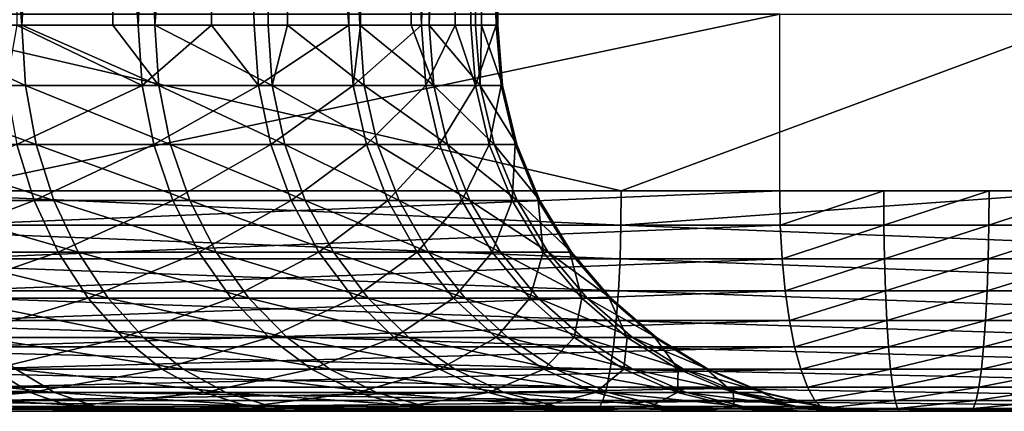
# Model space of a CAD drawing. Extents: x 0 to 550, y 0 to 1251.
# Drawn here: x 45 to 49, y 0 to 2 of the extents above; entities that cross this region are included whole.
import ezdxf

# ---------------------------------------------------------------- set-up
doc = ezdxf.new("R2010")
doc.units = 0
doc.header["$MEASUREMENT"] = 0

msp = doc.modelspace()

# ---------------------------------------------------------------- linework, layer by layer
for points in [[(44.353188, 1.749992, 62.384361), (44.358551, 9.000004, 62.389317), (44.932961, 1.749992, 61.763432)], [(44.932961, 1.749992, 61.763432), (44.358551, 9.000004, 62.389317), (45.356094, 9.000004, 61.218029)], [(45.462013, 1.749992, 50.500851), (44.914722, 9.000004, 49.78315), (44.910667, 1.749992, 49.786297)], [(45.462013, 1.749992, 50.500851), (45.805275, 9.000004, 51.037743), (44.914722, 9.000004, 49.78315)], [(44.932961, 1.749992, 61.763432), (45.356094, 9.000004, 61.218029), (45.346676, 1.749992, 61.210953)], [(45.346676, 1.749992, 61.210953), (45.356094, 9.000004, 61.218029), (45.537533, 1.749992, 60.956059)], [(46.147285, 9.000004, 59.898521), (45.537533, 1.749992, 60.956059), (45.356094, 9.000004, 61.218029)], [(45.794426, 1.749992, 51.04438), (45.805275, 9.000004, 51.037743), (45.462013, 1.749992, 50.500851)], [(46.147285, 9.000004, 59.898521), (46.051323, 1.749992, 60.088047), (45.537533, 1.749992, 60.956059)], [(45.794426, 1.749992, 51.04438), (45.988262, 1.749992, 51.361351), (45.805275, 9.000004, 51.037743)], [(45.805275, 9.000004, 51.037743), (45.988262, 1.749992, 51.361351), (46.418427, 1.749992, 52.273708)], [(45.805275, 9.000004, 51.037743), (46.418427, 1.749992, 52.273708), (46.4772, 9.000004, 52.421806)], [(46.139061, 1.749992, 59.894768), (46.051323, 1.749992, 60.088047), (46.147285, 9.000004, 59.898521)], [(46.139061, 1.749992, 59.894768), (46.147285, 9.000004, 59.898521), (46.468197, 1.749992, 59.169571)], [(46.468197, 1.749992, 59.169571), (46.147285, 9.000004, 59.898521), (46.710491, 9.000004, 58.466782)], [(46.470345, 1.749992, 52.424179), (46.4772, 9.000004, 52.421806), (46.418427, 1.749992, 52.273708)], [(46.468197, 1.749992, 59.169571), (46.710491, 9.000004, 58.466782), (46.700478, 1.749992, 58.46347)], [(46.747387, 1.749992, 53.227219), (46.4772, 9.000004, 52.421806), (46.470345, 1.749992, 52.424179)], [(46.747387, 1.749992, 53.227219), (46.912132, 9.000004, 53.897587), (46.4772, 9.000004, 52.421806)], [(46.700478, 1.749992, 58.46347), (46.710491, 9.000004, 58.466782), (46.783386, 1.749992, 58.211407)], [(47.030388, 9.000004, 56.961868), (46.783386, 1.749992, 58.211407), (46.710491, 9.000004, 58.466782)], [(46.900631, 1.749992, 53.900208), (46.912132, 9.000004, 53.897587), (46.747387, 1.749992, 53.227219)], [(47.030388, 9.000004, 56.961868), (46.993076, 1.749992, 57.224789), (46.783386, 1.749992, 58.211407)], [(46.900631, 1.749992, 53.900208), (46.971321, 1.749992, 54.210709), (46.912132, 9.000004, 53.897587)], [(46.912132, 9.000004, 53.897587), (46.971321, 1.749992, 54.210709), (47.087608, 1.749992, 55.212643)], [(46.912132, 9.000004, 53.897587), (47.087608, 1.749992, 55.212643), (47.098221, 9.000004, 55.424824)], [(47.01984, 1.749992, 56.9608), (46.993076, 1.749992, 57.224789), (47.030388, 9.000004, 56.961868)], [(47.01984, 1.749992, 56.9608), (47.030388, 9.000004, 56.961868), (47.094883, 1.749992, 56.221275)], [(47.094883, 1.749992, 56.221275), (47.030388, 9.000004, 56.961868), (47.098221, 9.000004, 55.424824)], [(47.089161, 1.749992, 55.424892), (47.098221, 9.000004, 55.424824), (47.087608, 1.749992, 55.212643)], [(47.094883, 1.749992, 56.221275), (47.098221, 9.000004, 55.424824), (47.089161, 1.749992, 55.424892)], [(44.563232, 0.999987, 74.403137), (48.374058, 1.800001, 75.375099), (42.879761, 1.800001, 73.9328)], [(47.655106, 0.999987, 40.990036), (44.178963, 0.999987, 40.619232), (44.179619, 1.800001, 40.613159)], [(49.821438, 1.800001, 41.274845), (47.655106, 0.999987, 40.990036), (44.179619, 1.800001, 40.613159)], [(48.374058, 0.999987, 75.375099), (48.374058, 1.800001, 75.375099), (44.563232, 0.999987, 74.403137)], [(49.821438, 1.800001, 41.274845), (49.81929, 0.999987, 41.289967), (47.655106, 0.999987, 40.990036)], [(44.949471, 1.476228, 61.777264), (44.259487, 1.476228, 62.516243), (44.353188, 1.749992, 62.384361)], [(44.353188, 1.749992, 62.384361), (44.932961, 1.749992, 61.763432), (44.949471, 1.476228, 61.777264)], [(45.479774, 1.476228, 50.488632), (44.910667, 1.749992, 49.786297), (44.862152, 1.476228, 49.688229)], [(45.462013, 1.749992, 50.500851), (44.910667, 1.749992, 49.786297), (45.479774, 1.476228, 50.488632)], [(44.949471, 1.476228, 61.777264), (44.932961, 1.749992, 61.763432), (45.555473, 1.476228, 60.968018)], [(44.932961, 1.749992, 61.763432), (45.346676, 1.749992, 61.210953), (45.555473, 1.476228, 60.968018)], [(45.555473, 1.476228, 60.968018), (45.346676, 1.749992, 61.210953), (45.537533, 1.749992, 60.956059)], [(45.794426, 1.749992, 51.04438), (45.462013, 1.749992, 50.500851), (45.479774, 1.476228, 50.488632)], [(45.479774, 1.476228, 50.488632), (46.007217, 1.476228, 51.351128), (45.794426, 1.749992, 51.04438)], [(45.555473, 1.476228, 60.968018), (45.537533, 1.749992, 60.956059), (46.070396, 1.476228, 60.098)], [(46.070396, 1.476228, 60.098), (45.537533, 1.749992, 60.956059), (46.051323, 1.749992, 60.088047)], [(46.007217, 1.476228, 51.351128), (45.988262, 1.749992, 51.361351), (45.794426, 1.749992, 51.04438)], [(46.007217, 1.476228, 51.351128), (46.418427, 1.749992, 52.273708), (45.988262, 1.749992, 51.361351)], [(46.438335, 1.476228, 52.265587), (46.418427, 1.749992, 52.273708), (46.007217, 1.476228, 51.351128)], [(46.070396, 1.476228, 60.098), (46.051323, 1.749992, 60.088047), (46.139061, 1.749992, 59.894768)], [(46.488285, 1.476228, 59.177402), (46.070396, 1.476228, 60.098), (46.139061, 1.749992, 59.894768)], [(46.139061, 1.749992, 59.894768), (46.468197, 1.749992, 59.169571), (46.488285, 1.476228, 59.177402)], [(46.438335, 1.476228, 52.265587), (46.470345, 1.749992, 52.424179), (46.418427, 1.749992, 52.273708)], [(46.76807, 1.476228, 53.221306), (46.747387, 1.749992, 53.227219), (46.438335, 1.476228, 52.265587)], [(46.747387, 1.749992, 53.227219), (46.470345, 1.749992, 52.424179), (46.438335, 1.476228, 52.265587)], [(46.488285, 1.476228, 59.177402), (46.468197, 1.749992, 59.169571), (46.804192, 1.476228, 58.217022)], [(46.468197, 1.749992, 59.169571), (46.700478, 1.749992, 58.46347), (46.804192, 1.476228, 58.217022)], [(46.804192, 1.476228, 58.217022), (46.700478, 1.749992, 58.46347), (46.783386, 1.749992, 58.211407)], [(46.900631, 1.749992, 53.900208), (46.747387, 1.749992, 53.227219), (46.76807, 1.476228, 53.221306)], [(46.76807, 1.476228, 53.221306), (46.992538, 1.476228, 54.207069), (46.900631, 1.749992, 53.900208)], [(46.804192, 1.476228, 58.217022), (46.783386, 1.749992, 58.211407), (47.014355, 1.476228, 57.228123)], [(47.014355, 1.476228, 57.228123), (46.783386, 1.749992, 58.211407), (46.993076, 1.749992, 57.224789)], [(46.992538, 1.476228, 54.207069), (46.971321, 1.749992, 54.210709), (46.900631, 1.749992, 53.900208)], [(46.992538, 1.476228, 54.207069), (47.087608, 1.749992, 55.212643), (46.971321, 1.749992, 54.210709)], [(47.109127, 1.476228, 55.211319), (47.087608, 1.749992, 55.212643), (46.992538, 1.476228, 54.207069)], [(47.014355, 1.476228, 57.228123), (46.993076, 1.749992, 57.224789), (47.01984, 1.749992, 56.9608)], [(47.116398, 1.476228, 56.22229), (47.014355, 1.476228, 57.228123), (47.01984, 1.749992, 56.9608)], [(47.01984, 1.749992, 56.9608), (47.094883, 1.749992, 56.221275), (47.116398, 1.476228, 56.22229)], [(47.109127, 1.476228, 55.211319), (47.089161, 1.749992, 55.424892), (47.087608, 1.749992, 55.212643)], [(47.094883, 1.749992, 56.221275), (47.089161, 1.749992, 55.424892), (47.109127, 1.476228, 55.211319)], [(47.116398, 1.476228, 56.22229), (47.094883, 1.749992, 56.221275), (47.109127, 1.476228, 55.211319)], [(44.998585, 1.209199, 61.818409), (44.303955, 1.209199, 62.562466), (44.259487, 1.476228, 62.516243)], [(44.949471, 1.476228, 61.777264), (44.998585, 1.209199, 61.818409), (44.259487, 1.476228, 62.516243)], [(45.479774, 1.476228, 50.488632), (44.862152, 1.476228, 49.688229), (44.910728, 1.209199, 49.646374)], [(44.910728, 1.209199, 49.646374), (45.532585, 1.209199, 50.452278), (45.479774, 1.476228, 50.488632)], [(44.949471, 1.476228, 61.777264), (45.555473, 1.476228, 60.968018), (45.608757, 1.209199, 61.003609)], [(45.608757, 1.209199, 61.003609), (44.998585, 1.209199, 61.818409), (44.949471, 1.476228, 61.777264)], [(45.479774, 1.476228, 50.488632), (45.532585, 1.209199, 50.452278), (46.007217, 1.476228, 51.351128)], [(45.532585, 1.209199, 50.452278), (46.06366, 1.209199, 51.320686), (46.007217, 1.476228, 51.351128)], [(46.070396, 1.476228, 60.098), (46.127258, 1.209199, 60.127617), (45.555473, 1.476228, 60.968018)], [(45.608757, 1.209199, 61.003609), (45.555473, 1.476228, 60.968018), (46.127258, 1.209199, 60.127617)], [(46.007217, 1.476228, 51.351128), (46.06366, 1.209199, 51.320686), (46.438335, 1.476228, 52.265587)], [(46.497761, 1.209199, 52.241428), (46.438335, 1.476228, 52.265587), (46.06366, 1.209199, 51.320686)], [(46.548008, 1.209199, 59.200699), (46.127258, 1.209199, 60.127617), (46.070396, 1.476228, 60.098)], [(46.488285, 1.476228, 59.177402), (46.548008, 1.209199, 59.200699), (46.070396, 1.476228, 60.098)], [(46.76807, 1.476228, 53.221306), (46.438335, 1.476228, 52.265587), (46.497761, 1.209199, 52.241428)], [(46.488285, 1.476228, 59.177402), (46.804192, 1.476228, 58.217022), (46.866058, 1.209199, 58.233727)], [(46.866058, 1.209199, 58.233727), (46.548008, 1.209199, 59.200699), (46.488285, 1.476228, 59.177402)], [(46.497761, 1.209199, 52.241428), (46.8297, 1.209199, 53.203709), (46.76807, 1.476228, 53.221306)], [(46.76807, 1.476228, 53.221306), (46.8297, 1.209199, 53.203709), (46.992538, 1.476228, 54.207069)], [(47.014355, 1.476228, 57.228123), (47.077717, 1.209199, 57.238033), (46.804192, 1.476228, 58.217022)], [(46.866058, 1.209199, 58.233727), (46.804192, 1.476228, 58.217022), (47.077717, 1.209199, 57.238033)], [(46.8297, 1.209199, 53.203709), (47.055721, 1.209199, 54.196239), (46.992538, 1.476228, 54.207069)], [(46.992538, 1.476228, 54.207069), (47.055721, 1.209199, 54.196239), (47.109127, 1.476228, 55.211319)], [(47.180412, 1.209199, 56.2253), (47.077717, 1.209199, 57.238033), (47.014355, 1.476228, 57.228123)], [(47.116398, 1.476228, 56.22229), (47.180412, 1.209199, 56.2253), (47.014355, 1.476228, 57.228123)], [(47.173084, 1.209199, 55.207386), (47.109127, 1.476228, 55.211319), (47.055721, 1.209199, 54.196239)], [(47.116398, 1.476228, 56.22229), (47.109127, 1.476228, 55.211319), (47.173084, 1.209199, 55.207386)], [(47.173084, 1.209199, 55.207386), (47.180412, 1.209199, 56.2253), (47.116398, 1.476228, 56.22229)], [(44.277073, 0.955522, 48.835621), (44.990303, 0.955522, 49.577766), (44.910728, 1.209199, 49.646374)], [(44.998585, 1.209199, 61.818409), (45.07917, 0.955522, 61.88586), (44.303955, 1.209199, 62.562466)], [(44.376732, 0.955522, 62.638229), (44.303955, 1.209199, 62.562466), (45.07917, 0.955522, 61.88586)], [(44.910728, 1.209199, 49.646374), (44.990303, 0.955522, 49.577766), (45.532585, 1.209199, 50.452278)], [(44.990303, 0.955522, 49.577766), (45.619129, 0.955522, 50.392677), (45.532585, 1.209199, 50.452278)], [(45.696198, 0.955522, 61.061951), (45.07917, 0.955522, 61.88586), (44.998585, 1.209199, 61.818409)], [(45.608757, 1.209199, 61.003609), (45.696198, 0.955522, 61.061951), (44.998585, 1.209199, 61.818409)], [(45.532585, 1.209199, 50.452278), (45.619129, 0.955522, 50.392677), (46.06366, 1.209199, 51.320686)], [(45.608757, 1.209199, 61.003609), (46.127258, 1.209199, 60.127617), (46.220482, 0.955522, 60.176167)], [(46.220482, 0.955522, 60.176167), (45.696198, 0.955522, 61.061951), (45.608757, 1.209199, 61.003609)], [(46.156166, 0.955522, 51.270794), (46.06366, 1.209199, 51.320686), (45.619129, 0.955522, 50.392677)], [(46.497761, 1.209199, 52.241428), (46.06366, 1.209199, 51.320686), (46.156166, 0.955522, 51.270794)], [(46.548008, 1.209199, 59.200699), (46.645882, 0.955522, 59.238888), (46.127258, 1.209199, 60.127617)], [(46.220482, 0.955522, 60.176167), (46.127258, 1.209199, 60.127617), (46.645882, 0.955522, 59.238888)], [(46.156166, 0.955522, 51.270794), (46.595097, 0.955522, 52.201828), (46.497761, 1.209199, 52.241428)], [(46.497761, 1.209199, 52.241428), (46.595097, 0.955522, 52.201828), (46.8297, 1.209199, 53.203709)], [(46.967506, 0.955522, 58.261108), (46.645882, 0.955522, 59.238888), (46.548008, 1.209199, 59.200699)], [(46.866058, 1.209199, 58.233727), (46.967506, 0.955522, 58.261108), (46.548008, 1.209199, 59.200699)], [(46.595097, 0.955522, 52.201828), (46.93079, 0.955522, 53.174866), (46.8297, 1.209199, 53.203709)], [(46.8297, 1.209199, 53.203709), (46.93079, 0.955522, 53.174866), (47.055721, 1.209199, 54.196239)], [(46.866058, 1.209199, 58.233727), (47.077717, 1.209199, 57.238033), (47.181545, 0.955522, 57.254288)], [(47.181545, 0.955522, 57.254288), (46.967506, 0.955522, 58.261108), (46.866058, 1.209199, 58.233727)], [(47.159313, 0.955522, 54.17849), (47.055721, 1.209199, 54.196239), (46.93079, 0.955522, 53.174866)], [(47.173084, 1.209199, 55.207386), (47.055721, 1.209199, 54.196239), (47.159313, 0.955522, 54.17849)], [(47.180412, 1.209199, 56.2253), (47.285439, 0.955522, 56.230228), (47.077717, 1.209199, 57.238033)], [(47.181545, 0.955522, 57.254288), (47.077717, 1.209199, 57.238033), (47.285439, 0.955522, 56.230228)], [(47.159313, 0.955522, 54.17849), (47.277988, 0.955522, 55.200943), (47.173084, 1.209199, 55.207386)], [(47.173084, 1.209199, 55.207386), (47.277988, 0.955522, 55.200943), (47.180412, 1.209199, 56.2253)], [(47.277988, 0.955522, 55.200943), (47.285439, 0.955522, 56.230228), (47.180412, 1.209199, 56.2253)], [(43.74337, 0.843585, 40.585144), (44.178963, 0.999987, 40.619232), (47.653614, 0.843585, 41.002258)], [(47.655106, 0.999987, 40.990036), (47.653614, 0.843585, 41.002258), (44.178963, 0.999987, 40.619232)], [(48.374058, 0.999987, 75.375099), (44.563232, 0.999987, 74.403137), (44.566452, 0.843585, 74.391251)], [(44.566452, 0.843585, 74.391251), (48.376919, 0.843585, 75.363129), (48.374058, 0.999987, 75.375099)], [(49.81929, 0.999987, 41.289967), (51.548779, 0.843585, 41.542076), (47.653614, 0.843585, 41.002258)], [(49.81929, 0.999987, 41.289967), (47.653614, 0.843585, 41.002258), (47.655106, 0.999987, 40.990036)], [(48.374058, 0.999987, 75.375099), (48.376919, 0.843585, 75.363129), (48.846481, 0.999987, 75.448555)], [(48.846481, 0.999987, 75.448555), (48.376919, 0.843585, 75.363129), (48.847378, 0.843585, 75.436279)], [(48.846481, 0.999987, 75.448555), (48.847378, 0.843585, 75.436279), (49.324574, 0.999987, 75.446022)], [(49.324574, 0.999987, 75.446022), (48.847378, 0.843585, 75.436279), (49.323498, 0.843585, 75.433754)], [(49.324574, 0.999987, 75.446022), (49.323498, 0.843585, 75.433754), (49.796165, 0.999987, 75.367569)], [(49.796165, 0.999987, 75.367569), (49.323498, 0.843585, 75.433754), (49.793182, 0.843585, 75.355629)], [(44.277073, 0.955522, 48.835621), (44.375004, 0.721395, 48.730743), (44.990303, 0.955522, 49.577766)], [(44.375004, 0.721395, 48.730743), (45.098961, 0.721395, 49.484089), (44.990303, 0.955522, 49.577766)], [(44.376732, 0.955522, 62.638229), (45.07917, 0.955522, 61.88586), (45.189201, 0.721395, 61.977955)], [(45.189201, 0.721395, 61.977955), (44.476151, 0.721395, 62.74168), (44.376732, 0.955522, 62.638229)], [(44.990303, 0.955522, 49.577766), (45.098961, 0.721395, 49.484089), (45.619129, 0.955522, 50.392677)], [(45.696198, 0.955522, 61.061951), (45.815529, 0.721395, 61.141613), (45.07917, 0.955522, 61.88586)], [(45.189201, 0.721395, 61.977955), (45.07917, 0.955522, 61.88586), (45.815529, 0.721395, 61.141613)], [(45.737328, 0.721395, 50.311302), (45.619129, 0.955522, 50.392677), (45.098961, 0.721395, 49.484089)], [(46.156166, 0.955522, 51.270794), (45.619129, 0.955522, 50.392677), (45.737328, 0.721395, 50.311302)], [(46.347736, 0.721395, 60.242458), (45.815529, 0.721395, 61.141613), (45.696198, 0.955522, 61.061951)], [(46.220482, 0.955522, 60.176167), (46.347736, 0.721395, 60.242458), (45.696198, 0.955522, 61.061951)], [(45.737328, 0.721395, 50.311302), (46.28241, 0.721395, 51.202675), (46.156166, 0.955522, 51.270794)], [(46.156166, 0.955522, 51.270794), (46.28241, 0.721395, 51.202675), (46.595097, 0.955522, 52.201828)], [(46.220482, 0.955522, 60.176167), (46.645882, 0.955522, 59.238888), (46.779572, 0.721395, 59.291035)], [(46.779572, 0.721395, 59.291035), (46.347736, 0.721395, 60.242458), (46.220482, 0.955522, 60.176167)], [(46.28241, 0.721395, 51.202675), (46.727955, 0.721395, 52.147762), (46.595097, 0.955522, 52.201828)], [(46.595097, 0.955522, 52.201828), (46.727955, 0.721395, 52.147762), (46.93079, 0.955522, 53.174866)], [(46.967506, 0.955522, 58.261108), (47.106026, 0.721395, 58.298496), (46.645882, 0.955522, 59.238888)], [(46.779572, 0.721395, 59.291035), (46.645882, 0.955522, 59.238888), (47.106026, 0.721395, 58.298496)], [(47.068775, 0.721395, 53.135479), (46.93079, 0.955522, 53.174866), (46.727955, 0.721395, 52.147762)], [(47.159313, 0.955522, 54.17849), (46.93079, 0.955522, 53.174866), (47.068775, 0.721395, 53.135479)], [(47.323288, 0.721395, 57.276478), (47.106026, 0.721395, 58.298496), (46.967506, 0.955522, 58.261108)], [(47.181545, 0.955522, 57.254288), (47.323288, 0.721395, 57.276478), (46.967506, 0.955522, 58.261108)], [(47.068775, 0.721395, 53.135479), (47.300697, 0.721395, 54.154255), (47.159313, 0.955522, 54.17849)], [(47.159313, 0.955522, 54.17849), (47.300697, 0.721395, 54.154255), (47.277988, 0.955522, 55.200943)], [(47.181545, 0.955522, 57.254288), (47.285439, 0.955522, 56.230228), (47.428726, 0.721395, 56.236961)], [(47.428726, 0.721395, 56.236961), (47.323288, 0.721395, 57.276478), (47.181545, 0.955522, 57.254288)], [(47.300697, 0.721395, 54.154255), (47.421219, 0.721395, 55.192139), (47.277988, 0.955522, 55.200943)], [(47.277988, 0.955522, 55.200943), (47.421219, 0.721395, 55.192139), (47.285439, 0.955522, 56.230228)], [(47.428726, 0.721395, 56.236961), (47.285439, 0.955522, 56.230228), (47.421219, 0.721395, 55.192139)], [(43.74337, 0.843585, 40.585144), (47.649147, 0.690997, 41.038616), (43.740093, 0.690997, 40.621624)], [(47.653614, 0.843585, 41.002258), (47.649147, 0.690997, 41.038616), (43.74337, 0.843585, 40.585144)], [(44.566452, 0.843585, 74.391251), (44.576107, 0.690997, 74.355911), (48.376919, 0.843585, 75.363129)], [(48.376919, 0.843585, 75.363129), (44.576107, 0.690997, 74.355911), (48.385384, 0.690997, 75.327492)], [(47.653614, 0.843585, 41.002258), (51.543175, 0.690997, 41.578278), (47.649147, 0.690997, 41.038616)], [(51.548779, 0.843585, 41.542076), (51.543175, 0.690997, 41.578278), (47.653614, 0.843585, 41.002258)], [(48.376919, 0.843585, 75.363129), (48.385384, 0.690997, 75.327492), (48.847378, 0.843585, 75.436279)], [(48.847378, 0.843585, 75.436279), (48.385384, 0.690997, 75.327492), (48.850121, 0.690997, 75.399742)], [(48.847378, 0.843585, 75.436279), (48.850121, 0.690997, 75.399742), (49.323498, 0.843585, 75.433754)], [(49.323498, 0.843585, 75.433754), (48.850121, 0.690997, 75.399742), (49.3204, 0.690997, 75.397255)], [(49.323498, 0.843585, 75.433754), (49.3204, 0.690997, 75.397255), (49.793182, 0.843585, 75.355629)], [(49.793182, 0.843585, 75.355629), (49.3204, 0.690997, 75.397255), (49.784363, 0.690997, 75.320084)], [(44.375004, 0.721395, 48.730743), (44.496716, 0.51254, 48.600384), (45.098961, 0.721395, 49.484089)], [(45.325996, 0.51254, 62.09243), (44.59977, 0.51254, 62.87027), (44.476151, 0.721395, 62.74168)], [(45.189201, 0.721395, 61.977955), (45.325996, 0.51254, 62.09243), (44.476151, 0.721395, 62.74168)], [(45.234085, 0.51254, 49.367657), (45.098961, 0.721395, 49.484089), (44.496716, 0.51254, 48.600384)], [(45.737328, 0.721395, 50.311302), (45.098961, 0.721395, 49.484089), (45.234085, 0.51254, 49.367657)], [(45.189201, 0.721395, 61.977955), (45.815529, 0.721395, 61.141613), (45.963825, 0.51254, 61.240627)], [(45.963825, 0.51254, 61.240627), (45.325996, 0.51254, 62.09243), (45.189201, 0.721395, 61.977955)], [(45.234085, 0.51254, 49.367657), (45.884193, 0.51254, 50.210152), (45.737328, 0.721395, 50.311302)], [(45.737328, 0.721395, 50.311302), (45.884193, 0.51254, 50.210152), (46.28241, 0.721395, 51.202675)], [(46.347736, 0.721395, 60.242458), (46.505867, 0.51254, 60.324856), (45.815529, 0.721395, 61.141613)], [(45.963825, 0.51254, 61.240627), (45.815529, 0.721395, 61.141613), (46.505867, 0.51254, 60.324856)], [(45.884193, 0.51254, 50.210152), (46.439407, 0.51254, 51.118), (46.28241, 0.721395, 51.202675)], [(46.28241, 0.721395, 51.202675), (46.439407, 0.51254, 51.118), (46.727955, 0.721395, 52.147762)], [(46.945751, 0.51254, 59.355846), (46.505867, 0.51254, 60.324856), (46.347736, 0.721395, 60.242458)], [(46.779572, 0.721395, 59.291035), (46.945751, 0.51254, 59.355846), (46.347736, 0.721395, 60.242458)], [(46.893181, 0.51254, 52.080555), (46.727955, 0.721395, 52.147762), (46.439407, 0.51254, 51.118)], [(47.068775, 0.721395, 53.135479), (46.727955, 0.721395, 52.147762), (46.893181, 0.51254, 52.080555)], [(46.779572, 0.721395, 59.291035), (47.106026, 0.721395, 58.298496), (47.278225, 0.51254, 58.344963)], [(47.278225, 0.51254, 58.344963), (46.945751, 0.51254, 59.355846), (46.779572, 0.721395, 59.291035)], [(46.893181, 0.51254, 52.080555), (47.240257, 0.51254, 53.086529), (47.068775, 0.721395, 53.135479)], [(47.068775, 0.721395, 53.135479), (47.240257, 0.51254, 53.086529), (47.300697, 0.721395, 54.154255)], [(47.323288, 0.721395, 57.276478), (47.499477, 0.51254, 57.304058), (47.106026, 0.721395, 58.298496)], [(47.278225, 0.51254, 58.344963), (47.106026, 0.721395, 58.298496), (47.499477, 0.51254, 57.304058)], [(47.240257, 0.51254, 53.086529), (47.476532, 0.51254, 54.12413), (47.300697, 0.721395, 54.154255)], [(47.300697, 0.721395, 54.154255), (47.476532, 0.51254, 54.12413), (47.421219, 0.721395, 55.192139)], [(47.606884, 0.51254, 56.245331), (47.499477, 0.51254, 57.304058), (47.323288, 0.721395, 57.276478)], [(47.428726, 0.721395, 56.236961), (47.606884, 0.51254, 56.245331), (47.323288, 0.721395, 57.276478)], [(47.428726, 0.721395, 56.236961), (47.421219, 0.721395, 55.192139), (47.599197, 0.51254, 55.181198)], [(47.599197, 0.51254, 55.181198), (47.421219, 0.721395, 55.192139), (47.476532, 0.51254, 54.12413)], [(47.599197, 0.51254, 55.181198), (47.606884, 0.51254, 56.245331), (47.428726, 0.721395, 56.236961)], [(43.740093, 0.690997, 40.621624), (47.641872, 0.546038, 41.098221), (43.734669, 0.546038, 40.681431)], [(47.649147, 0.690997, 41.038616), (47.641872, 0.546038, 41.098221), (43.740093, 0.690997, 40.621624)], [(44.576107, 0.690997, 74.355911), (44.591843, 0.546038, 74.297966), (48.385384, 0.690997, 75.327492)], [(48.385384, 0.690997, 75.327492), (44.591843, 0.546038, 74.297966), (48.39933, 0.546038, 75.269081)], [(47.649147, 0.690997, 41.038616), (51.533997, 0.546038, 41.637623), (47.641872, 0.546038, 41.098221)], [(51.543175, 0.690997, 41.578278), (51.533997, 0.546038, 41.637623), (47.649147, 0.690997, 41.038616)], [(48.385384, 0.690997, 75.327492), (48.39933, 0.546038, 75.269081), (48.850121, 0.690997, 75.399742)], [(48.850121, 0.690997, 75.399742), (48.39933, 0.546038, 75.269081), (48.854591, 0.546038, 75.339859)], [(48.850121, 0.690997, 75.399742), (48.854591, 0.546038, 75.339859), (49.3204, 0.690997, 75.397255)], [(49.3204, 0.690997, 75.397255), (48.854591, 0.546038, 75.339859), (49.315334, 0.546038, 75.337425)], [(49.3204, 0.690997, 75.397255), (49.315334, 0.546038, 75.337425), (49.784363, 0.690997, 75.320084)], [(49.784363, 0.690997, 75.320084), (49.315334, 0.546038, 75.337425), (49.769817, 0.546038, 75.261826)], [(43.734669, 0.546038, 40.681431), (47.631859, 0.412226, 41.1796), (43.727219, 0.412226, 40.763084)], [(47.641872, 0.546038, 41.098221), (47.631859, 0.412226, 41.1796), (43.734669, 0.546038, 40.681431)], [(44.591843, 0.546038, 74.297966), (44.613361, 0.412226, 74.218842), (48.39933, 0.546038, 75.269081)], [(48.39933, 0.546038, 75.269081), (44.613361, 0.412226, 74.218842), (48.418343, 0.412226, 75.189323)], [(47.641872, 0.546038, 41.098221), (51.521481, 0.412226, 41.718647), (47.631859, 0.412226, 41.1796)], [(51.533997, 0.546038, 41.637623), (51.521481, 0.412226, 41.718647), (47.641872, 0.546038, 41.098221)], [(48.39933, 0.546038, 75.269081), (48.418343, 0.412226, 75.189323), (48.854591, 0.546038, 75.339859)], [(48.854591, 0.546038, 75.339859), (48.418343, 0.412226, 75.189323), (48.860668, 0.412226, 75.258095)], [(48.854591, 0.546038, 75.339859), (48.860668, 0.412226, 75.258095), (49.315334, 0.546038, 75.337425)], [(49.315334, 0.546038, 75.337425), (48.860668, 0.412226, 75.258095), (49.308361, 0.412226, 75.25573)], [(49.315334, 0.546038, 75.337425), (49.308361, 0.412226, 75.25573), (49.769817, 0.546038, 75.261826)], [(49.769817, 0.546038, 75.261826), (49.308361, 0.412226, 75.25573), (49.749912, 0.412226, 75.182274)], [(45.234085, 0.51254, 49.367657), (44.496716, 0.51254, 48.600384), (44.639172, 0.334203, 48.447754)], [(45.325996, 0.51254, 62.09243), (45.486092, 0.334203, 62.22646), (44.59977, 0.51254, 62.87027)], [(44.744431, 0.334203, 63.020824), (44.59977, 0.51254, 62.87027), (45.486092, 0.334203, 62.22646)], [(44.639172, 0.334203, 48.447754), (45.392273, 0.334203, 49.231323), (45.234085, 0.51254, 49.367657)], [(45.234085, 0.51254, 49.367657), (45.392273, 0.334203, 49.231323), (45.884193, 0.51254, 50.210152)], [(46.137512, 0.334203, 61.35656), (45.486092, 0.334203, 62.22646), (45.325996, 0.51254, 62.09243)], [(45.963825, 0.51254, 61.240627), (46.137512, 0.334203, 61.35656), (45.325996, 0.51254, 62.09243)], [(45.392273, 0.334203, 49.231323), (46.056152, 0.334203, 50.091724), (45.884193, 0.51254, 50.210152)], [(45.884193, 0.51254, 50.210152), (46.056152, 0.334203, 50.091724), (46.439407, 0.51254, 51.118)], [(45.963825, 0.51254, 61.240627), (46.505867, 0.51254, 60.324856), (46.691059, 0.334203, 60.421333)], [(46.691059, 0.334203, 60.421333), (46.137512, 0.334203, 61.35656), (45.963825, 0.51254, 61.240627)], [(46.623169, 0.334203, 51.01886), (46.439407, 0.51254, 51.118), (46.056152, 0.334203, 50.091724)], [(46.893181, 0.51254, 52.080555), (46.439407, 0.51254, 51.118), (46.623169, 0.334203, 51.01886)], [(46.945751, 0.51254, 59.355846), (47.14024, 0.334203, 59.431736), (46.505867, 0.51254, 60.324856)], [(46.691059, 0.334203, 60.421333), (46.505867, 0.51254, 60.324856), (47.14024, 0.334203, 59.431736)], [(46.623169, 0.334203, 51.01886), (47.086597, 0.334203, 52.001869), (46.893181, 0.51254, 52.080555)], [(46.893181, 0.51254, 52.080555), (47.086597, 0.334203, 52.001869), (47.240257, 0.51254, 53.086529)], [(47.479809, 0.334203, 58.399372), (47.14024, 0.334203, 59.431736), (46.945751, 0.51254, 59.355846)], [(47.278225, 0.51254, 58.344963), (47.479809, 0.334203, 58.399372), (46.945751, 0.51254, 59.355846)], [(47.086597, 0.334203, 52.001869), (47.441006, 0.334203, 53.029217), (47.240257, 0.51254, 53.086529)], [(47.240257, 0.51254, 53.086529), (47.441006, 0.334203, 53.029217), (47.476532, 0.51254, 54.12413)], [(47.278225, 0.51254, 58.344963), (47.499477, 0.51254, 57.304058), (47.705769, 0.334203, 57.336353)], [(47.705769, 0.334203, 57.336353), (47.479809, 0.334203, 58.399372), (47.278225, 0.51254, 58.344963)], [(47.682346, 0.334203, 54.088863), (47.476532, 0.51254, 54.12413), (47.441006, 0.334203, 53.029217)], [(47.599197, 0.51254, 55.181198), (47.476532, 0.51254, 54.12413), (47.682346, 0.334203, 54.088863)], [(47.606884, 0.51254, 56.245331), (47.815441, 0.334203, 56.255131), (47.499477, 0.51254, 57.304058)], [(47.705769, 0.334203, 57.336353), (47.499477, 0.51254, 57.304058), (47.815441, 0.334203, 56.255131)], [(47.682346, 0.334203, 54.088863), (47.807632, 0.334203, 55.168388), (47.599197, 0.51254, 55.181198)], [(47.599197, 0.51254, 55.181198), (47.807632, 0.334203, 55.168388), (47.606884, 0.51254, 56.245331)], [(47.807632, 0.334203, 55.168388), (47.815441, 0.334203, 56.255131), (47.606884, 0.51254, 56.245331)], [(43.727219, 0.412226, 40.763084), (47.619461, 0.292897, 41.280754), (43.71804, 0.292897, 40.864574)], [(47.631859, 0.412226, 41.1796), (47.619461, 0.292897, 41.280754), (43.727219, 0.412226, 40.763084)], [(44.613361, 0.412226, 74.218842), (44.640064, 0.292897, 74.120506), (48.418343, 0.412226, 75.189323)], [(48.418343, 0.412226, 75.189323), (44.640064, 0.292897, 74.120506), (48.441948, 0.292897, 75.090195)], [(47.631859, 0.412226, 41.1796), (51.505924, 0.292897, 41.819359), (47.619461, 0.292897, 41.280754)], [(51.521481, 0.412226, 41.718647), (51.505924, 0.292897, 41.819359), (47.631859, 0.412226, 41.1796)], [(48.418343, 0.412226, 75.189323), (48.441948, 0.292897, 75.090195), (48.860668, 0.412226, 75.258095)], [(48.860668, 0.412226, 75.258095), (48.441948, 0.292897, 75.090195), (48.86824, 0.292897, 75.156471)], [(48.860668, 0.412226, 75.258095), (48.86824, 0.292897, 75.156471), (49.308361, 0.412226, 75.25573)], [(49.308361, 0.412226, 75.25573), (48.86824, 0.292897, 75.156471), (49.299656, 0.292897, 75.154182)], [(49.308361, 0.412226, 75.25573), (49.299656, 0.292897, 75.154182), (49.749912, 0.412226, 75.182274)], [(49.749912, 0.412226, 75.182274), (49.299656, 0.292897, 75.154182), (49.725235, 0.292897, 75.083397)], [(44.639172, 0.334203, 48.447754), (44.798969, 0.190735, 48.276611), (45.392273, 0.334203, 49.231323)], [(44.744431, 0.334203, 63.020824), (45.486092, 0.334203, 62.22646), (45.665623, 0.190735, 62.376743)], [(44.906677, 0.190735, 63.18964), (44.744431, 0.334203, 63.020824), (45.665623, 0.190735, 62.376743)], [(44.798969, 0.190735, 48.276611), (45.569599, 0.190735, 49.078461), (45.392273, 0.334203, 49.231323)], [(45.392273, 0.334203, 49.231323), (45.569599, 0.190735, 49.078461), (46.056152, 0.334203, 50.091724)], [(46.137512, 0.334203, 61.35656), (46.332241, 0.190735, 61.486553), (45.486092, 0.334203, 62.22646)], [(45.665623, 0.190735, 62.376743), (45.486092, 0.334203, 62.22646), (46.332241, 0.190735, 61.486553)], [(46.249031, 0.190735, 49.958935), (46.056152, 0.334203, 50.091724), (45.569599, 0.190735, 49.078461)], [(46.623169, 0.334203, 51.01886), (46.056152, 0.334203, 50.091724), (46.249031, 0.190735, 49.958935)], [(46.898724, 0.190735, 60.529507), (46.332241, 0.190735, 61.486553), (46.137512, 0.334203, 61.35656)], [(46.691059, 0.334203, 60.421333), (46.898724, 0.190735, 60.529507), (46.137512, 0.334203, 61.35656)], [(46.249031, 0.190735, 49.958935), (46.829224, 0.190735, 50.907696), (46.623169, 0.334203, 51.01886)], [(46.623169, 0.334203, 51.01886), (46.829224, 0.190735, 50.907696), (47.086597, 0.334203, 52.001869)], [(46.691059, 0.334203, 60.421333), (47.14024, 0.334203, 59.431736), (47.358395, 0.190735, 59.516827)], [(47.358395, 0.190735, 59.516827), (46.898724, 0.190735, 60.529507), (46.691059, 0.334203, 60.421333)], [(46.829224, 0.190735, 50.907696), (47.303497, 0.190735, 51.913635), (47.086597, 0.334203, 52.001869)], [(47.086597, 0.334203, 52.001869), (47.303497, 0.190735, 51.913635), (47.441006, 0.334203, 53.029217)], [(47.479809, 0.334203, 58.399372), (47.705887, 0.190735, 58.460381), (47.14024, 0.334203, 59.431736)], [(47.358395, 0.190735, 59.516827), (47.14024, 0.334203, 59.431736), (47.705887, 0.190735, 58.460381)], [(47.666191, 0.190735, 52.964947), (47.441006, 0.334203, 53.029217), (47.303497, 0.190735, 51.913635)], [(47.682346, 0.334203, 54.088863), (47.441006, 0.334203, 53.029217), (47.666191, 0.190735, 52.964947)], [(47.937096, 0.190735, 57.372562), (47.705887, 0.190735, 58.460381), (47.479809, 0.334203, 58.399372)], [(47.705769, 0.334203, 57.336353), (47.937096, 0.190735, 57.372562), (47.479809, 0.334203, 58.399372)], [(47.666191, 0.190735, 52.964947), (47.913074, 0.190735, 54.049316), (47.682346, 0.334203, 54.088863)], [(47.682346, 0.334203, 54.088863), (47.913074, 0.190735, 54.049316), (47.807632, 0.334203, 55.168388)], [(47.705769, 0.334203, 57.336353), (47.815441, 0.334203, 56.255131), (48.049332, 0.190735, 56.266117)], [(48.049332, 0.190735, 56.266117), (47.937096, 0.190735, 57.372562), (47.705769, 0.334203, 57.336353)], [(47.913074, 0.190735, 54.049316), (48.041344, 0.190735, 55.154022), (47.807632, 0.334203, 55.168388)], [(47.807632, 0.334203, 55.168388), (48.041344, 0.190735, 55.154022), (47.815441, 0.334203, 56.255131)], [(48.049332, 0.190735, 56.266117), (47.815441, 0.334203, 56.255131), (48.041344, 0.190735, 55.154022)], [(43.71804, 0.292897, 40.864574), (47.604919, 0.190973, 41.399189), (43.707253, 0.190973, 40.98341)], [(47.619461, 0.292897, 41.280754), (47.604919, 0.190973, 41.399189), (43.71804, 0.292897, 40.864574)], [(44.640064, 0.292897, 74.120506), (44.671417, 0.190973, 74.005356), (48.441948, 0.292897, 75.090195)], [(48.441948, 0.292897, 75.090195), (44.671417, 0.190973, 74.005356), (48.469604, 0.190973, 74.974121)], [(47.619461, 0.292897, 41.280754), (51.487686, 0.190973, 41.937279), (47.604919, 0.190973, 41.399189)], [(51.505924, 0.292897, 41.819359), (51.487686, 0.190973, 41.937279), (47.619461, 0.292897, 41.280754)], [(48.441948, 0.292897, 75.090195), (48.469604, 0.190973, 74.974121), (48.86824, 0.292897, 75.156471)], [(48.86824, 0.292897, 75.156471), (48.469604, 0.190973, 74.974121), (48.877121, 0.190973, 75.037476)], [(48.86824, 0.292897, 75.156471), (48.877121, 0.190973, 75.037476), (49.299656, 0.292897, 75.154182)], [(49.299656, 0.292897, 75.154182), (48.877121, 0.190973, 75.037476), (49.289524, 0.190973, 75.035294)], [(49.299656, 0.292897, 75.154182), (49.289524, 0.190973, 75.035294), (49.725235, 0.292897, 75.083397)], [(49.725235, 0.292897, 75.083397), (49.289524, 0.190973, 75.035294), (49.696384, 0.190973, 74.967628)], [(43.707253, 0.190973, 40.98341), (47.588646, 0.109017, 41.531986), (43.695152, 0.109017, 41.116653)], [(47.604919, 0.190973, 41.399189), (47.588646, 0.109017, 41.531986), (43.707253, 0.190973, 40.98341)], [(45.082508, 0.085652, 63.372566), (44.219254, 0.085652, 64.116585), (44.064285, 0.190735, 63.915722)], [(44.906677, 0.190735, 63.18964), (45.082508, 0.085652, 63.372566), (44.064285, 0.190735, 63.915722)], [(44.098259, 0.085652, 47.359703), (44.972122, 0.085652, 48.091167), (44.798969, 0.190735, 48.276611)], [(44.671417, 0.190973, 74.005356), (44.706463, 0.109017, 73.876244), (48.469604, 0.190973, 74.974121)], [(48.469604, 0.190973, 74.974121), (44.706463, 0.109017, 73.876244), (48.500656, 0.109017, 74.843971)], [(44.798969, 0.190735, 48.276611), (44.972122, 0.085652, 48.091167), (45.569599, 0.190735, 49.078461)], [(45.860172, 0.085652, 62.539593), (45.082508, 0.085652, 63.372566), (44.906677, 0.190735, 63.18964)], [(44.906677, 0.190735, 63.18964), (45.665623, 0.190735, 62.376743), (45.860172, 0.085652, 62.539593)], [(45.761765, 0.085652, 48.912823), (45.569599, 0.190735, 49.078461), (44.972122, 0.085652, 48.091167)], [(46.249031, 0.190735, 49.958935), (45.569599, 0.190735, 49.078461), (45.761765, 0.085652, 48.912823)], [(45.665623, 0.190735, 62.376743), (46.332241, 0.190735, 61.486553), (46.543301, 0.085652, 61.627411)], [(45.860172, 0.085652, 62.539593), (45.665623, 0.190735, 62.376743), (46.543301, 0.085652, 61.627411)], [(45.761765, 0.085652, 48.912823), (46.457947, 0.085652, 49.815044), (46.249031, 0.190735, 49.958935)], [(46.249031, 0.190735, 49.958935), (46.457947, 0.085652, 49.815044), (46.829224, 0.190735, 50.907696)], [(46.898724, 0.190735, 60.529507), (47.12373, 0.085652, 60.646721), (46.332241, 0.190735, 61.486553)], [(46.543301, 0.085652, 61.627411), (46.332241, 0.190735, 61.486553), (47.12373, 0.085652, 60.646721)], [(46.457947, 0.085652, 49.815044), (47.052502, 0.085652, 50.787243), (46.829224, 0.190735, 50.907696)], [(46.829224, 0.190735, 50.907696), (47.052502, 0.085652, 50.787243), (47.303497, 0.190735, 51.913635)], [(47.594727, 0.085652, 59.609024), (47.12373, 0.085652, 60.646721), (46.898724, 0.190735, 60.529507)], [(47.358395, 0.190735, 59.516827), (47.594727, 0.085652, 59.609024), (46.898724, 0.190735, 60.529507)], [(47.53846, 0.085652, 51.818027), (47.303497, 0.190735, 51.913635), (47.052502, 0.085652, 50.787243)], [(47.666191, 0.190735, 52.964947), (47.303497, 0.190735, 51.913635), (47.53846, 0.085652, 51.818027)], [(47.358395, 0.190735, 59.516827), (47.705887, 0.190735, 58.460381), (47.950806, 0.085652, 58.526485)], [(47.950806, 0.085652, 58.526485), (47.594727, 0.085652, 59.609024), (47.358395, 0.190735, 59.516827)], [(47.53846, 0.085652, 51.818027), (47.910152, 0.085652, 52.895309), (47.666191, 0.190735, 52.964947)], [(47.604919, 0.190973, 41.399189), (51.467239, 0.109017, 42.069508), (47.588646, 0.109017, 41.531986)], [(51.487686, 0.190973, 41.937279), (51.467239, 0.109017, 42.069508), (47.604919, 0.190973, 41.399189)], [(47.666191, 0.190735, 52.964947), (47.910152, 0.085652, 52.895309), (47.913074, 0.190735, 54.049316)], [(47.937096, 0.190735, 57.372562), (48.187733, 0.085652, 57.411797), (47.705887, 0.190735, 58.460381)], [(47.950806, 0.085652, 58.526485), (47.705887, 0.190735, 58.460381), (48.187733, 0.085652, 57.411797)], [(47.910152, 0.085652, 52.895309), (48.163177, 0.085652, 54.006466), (47.913074, 0.190735, 54.049316)], [(47.913074, 0.190735, 54.049316), (48.163177, 0.085652, 54.006466), (48.041344, 0.190735, 55.154022)], [(48.302769, 0.085652, 56.278023), (48.187733, 0.085652, 57.411797), (47.937096, 0.190735, 57.372562)], [(48.049332, 0.190735, 56.266117), (48.302769, 0.085652, 56.278023), (47.937096, 0.190735, 57.372562)], [(48.049332, 0.190735, 56.266117), (48.041344, 0.190735, 55.154022), (48.294544, 0.085652, 55.138458)], [(48.294544, 0.085652, 55.138458), (48.041344, 0.190735, 55.154022), (48.163177, 0.085652, 54.006466)], [(48.294544, 0.085652, 55.138458), (48.302769, 0.085652, 56.278023), (48.049332, 0.190735, 56.266117)], [(48.469604, 0.190973, 74.974121), (48.500656, 0.109017, 74.843971), (48.877121, 0.190973, 75.037476)], [(48.877121, 0.190973, 75.037476), (48.500656, 0.109017, 74.843971), (48.887074, 0.109017, 74.904053)], [(48.877121, 0.190973, 75.037476), (48.887074, 0.109017, 74.904053), (49.289524, 0.190973, 75.035294)], [(49.289524, 0.190973, 75.035294), (48.887074, 0.109017, 74.904053), (49.278198, 0.109017, 74.901985)], [(49.289524, 0.190973, 75.035294), (49.278198, 0.109017, 74.901985), (49.696384, 0.190973, 74.967628)], [(49.696384, 0.190973, 74.967628), (49.278198, 0.109017, 74.901985), (49.66396, 0.109017, 74.837822)], [(43.695152, 0.109017, 41.116653), (47.571003, 0.048935, 41.675884), (43.682037, 0.048935, 41.261032)], [(47.588646, 0.109017, 41.531986), (47.571003, 0.048935, 41.675884), (43.695152, 0.109017, 41.116653)], [(44.706463, 0.109017, 73.876244), (44.744553, 0.048935, 73.736351), (48.500656, 0.109017, 74.843971)], [(48.500656, 0.109017, 74.843971), (44.744553, 0.048935, 73.736351), (48.534275, 0.048935, 74.70295)], [(47.588646, 0.109017, 41.531986), (51.445068, 0.048935, 42.212776), (47.571003, 0.048935, 41.675884)], [(51.467239, 0.109017, 42.069508), (51.445068, 0.048935, 42.212776), (47.588646, 0.109017, 41.531986)], [(48.500656, 0.109017, 74.843971), (48.534275, 0.048935, 74.70295), (48.887074, 0.109017, 74.904053)], [(48.887074, 0.109017, 74.904053), (48.534275, 0.048935, 74.70295), (48.897861, 0.048935, 74.759483)], [(48.887074, 0.109017, 74.904053), (48.897861, 0.048935, 74.759483), (49.278198, 0.109017, 74.901985)], [(49.278198, 0.109017, 74.901985), (48.897861, 0.048935, 74.759483), (49.265862, 0.048935, 74.757538)], [(49.278198, 0.109017, 74.901985), (49.265862, 0.048935, 74.757538), (49.66396, 0.109017, 74.837822)], [(49.66396, 0.109017, 74.837822), (49.265862, 0.048935, 74.757538), (49.628853, 0.048935, 74.697159)], [(43.682037, 0.048935, 41.261032), (47.552467, 0.012338, 41.827332), (43.668209, 0.012338, 41.412991)], [(47.571003, 0.048935, 41.675884), (47.552467, 0.012338, 41.827332), (43.682037, 0.048935, 41.261032)], [(44.098259, 0.085652, 47.359703), (44.258297, 0.021517, 47.145966), (44.972122, 0.085652, 48.091167)], [(45.267521, 0.021517, 63.56509), (44.382393, 0.021517, 64.32798), (44.219254, 0.085652, 64.116585)], [(45.082508, 0.085652, 63.372566), (45.267521, 0.021517, 63.56509), (44.219254, 0.085652, 64.116585)], [(45.154335, 0.021517, 47.895988), (44.972122, 0.085652, 48.091167), (44.258297, 0.021517, 47.145966)], [(44.744553, 0.048935, 73.736351), (44.784546, 0.012338, 73.589119), (48.534275, 0.048935, 74.70295)], [(48.534275, 0.048935, 74.70295), (44.784546, 0.012338, 73.589119), (48.569618, 0.012338, 74.554527)], [(45.761765, 0.085652, 48.912823), (44.972122, 0.085652, 48.091167), (45.154335, 0.021517, 47.895988)], [(46.064972, 0.021517, 62.710979), (45.267521, 0.021517, 63.56509), (45.082508, 0.085652, 63.372566)], [(45.860172, 0.085652, 62.539593), (46.064972, 0.021517, 62.710979), (45.082508, 0.085652, 63.372566)], [(45.154335, 0.021517, 47.895988), (45.964005, 0.021517, 48.738495), (45.761765, 0.085652, 48.912823)], [(45.761765, 0.085652, 48.912823), (45.964005, 0.021517, 48.738495), (46.457947, 0.085652, 49.815044)], [(46.765327, 0.021517, 61.775658), (46.064972, 0.021517, 62.710979), (45.860172, 0.085652, 62.539593)], [(45.860172, 0.085652, 62.539593), (46.543301, 0.085652, 61.627411), (46.765327, 0.021517, 61.775658)], [(45.964005, 0.021517, 48.738495), (46.677887, 0.021517, 49.663605), (46.457947, 0.085652, 49.815044)], [(46.457947, 0.085652, 49.815044), (46.677887, 0.021517, 49.663605), (47.052502, 0.085652, 50.787243)], [(46.543301, 0.085652, 61.627411), (47.12373, 0.085652, 60.646721), (47.360538, 0.021517, 60.770092)], [(46.765327, 0.021517, 61.775658), (46.543301, 0.085652, 61.627411), (47.360538, 0.021517, 60.770092)], [(47.287525, 0.021517, 50.660469), (47.052502, 0.085652, 50.787243), (46.677887, 0.021517, 49.663605)], [(47.53846, 0.085652, 51.818027), (47.052502, 0.085652, 50.787243), (47.287525, 0.021517, 50.660469)], [(47.594727, 0.085652, 59.609024), (47.843517, 0.021517, 59.706066), (47.12373, 0.085652, 60.646721)], [(47.360538, 0.021517, 60.770092), (47.12373, 0.085652, 60.646721), (47.843517, 0.021517, 59.706066)], [(47.287525, 0.021517, 50.660469), (47.78582, 0.021517, 51.717403), (47.53846, 0.085652, 51.818027)], [(47.53846, 0.085652, 51.818027), (47.78582, 0.021517, 51.717403), (47.910152, 0.085652, 52.895309)], [(47.571003, 0.048935, 41.675884), (51.421761, 0.012338, 42.363564), (47.552467, 0.012338, 41.827332)], [(51.445068, 0.048935, 42.212776), (51.421761, 0.012338, 42.363564), (47.571003, 0.048935, 41.675884)], [(48.208595, 0.021517, 58.596062), (47.843517, 0.021517, 59.706066), (47.594727, 0.085652, 59.609024)], [(47.950806, 0.085652, 58.526485), (48.208595, 0.021517, 58.596062), (47.594727, 0.085652, 59.609024)], [(47.78582, 0.021517, 51.717403), (48.166931, 0.021517, 52.822021), (47.910152, 0.085652, 52.895309)], [(47.910152, 0.085652, 52.895309), (48.166931, 0.021517, 52.822021), (48.163177, 0.085652, 54.006466)], [(47.950806, 0.085652, 58.526485), (48.187733, 0.085652, 57.411797), (48.451542, 0.021517, 57.453091)], [(48.451542, 0.021517, 57.453091), (48.208595, 0.021517, 58.596062), (47.950806, 0.085652, 58.526485)], [(48.294544, 0.085652, 55.138458), (48.163177, 0.085652, 54.006466), (48.426331, 0.021517, 53.961361)], [(48.426331, 0.021517, 53.961361), (48.163177, 0.085652, 54.006466), (48.166931, 0.021517, 52.822021)], [(48.302769, 0.085652, 56.278023), (48.5695, 0.021517, 56.29055), (48.187733, 0.085652, 57.411797)], [(48.451542, 0.021517, 57.453091), (48.187733, 0.085652, 57.411797), (48.5695, 0.021517, 56.29055)], [(48.426331, 0.021517, 53.961361), (48.561035, 0.021517, 55.122078), (48.294544, 0.085652, 55.138458)], [(48.294544, 0.085652, 55.138458), (48.561035, 0.021517, 55.122078), (48.302769, 0.085652, 56.278023)], [(48.561035, 0.021517, 55.122078), (48.5695, 0.021517, 56.29055), (48.302769, 0.085652, 56.278023)], [(48.534275, 0.048935, 74.70295), (48.569618, 0.012338, 74.554527), (48.897861, 0.048935, 74.759483)], [(48.897861, 0.048935, 74.759483), (48.569618, 0.012338, 74.554527), (48.909248, 0.012338, 74.60733)], [(48.897861, 0.048935, 74.759483), (48.909248, 0.012338, 74.60733), (49.265862, 0.048935, 74.757538)], [(49.265862, 0.048935, 74.757538), (48.909248, 0.012338, 74.60733), (49.252869, 0.012338, 74.605507)], [(49.265862, 0.048935, 74.757538), (49.252869, 0.012338, 74.605507), (49.628853, 0.048935, 74.697159)], [(49.628853, 0.048935, 74.697159), (49.252869, 0.012338, 74.605507), (49.5919, 0.012338, 74.549118)], [(44.825615, 0, 73.438164), (42.508362, 0, 65.793098), (48.605919, 0, 74.402351)], [(48.605919, 0, 74.402351), (42.508362, 0, 65.793098), (43.562828, 0, 65.224243)], [(47.533394, 0, 41.982605), (44.422386, 0, 46.926838), (43.425858, 0, 46.261631)], [(47.533394, 0, 41.982605), (43.425858, 0, 46.261631), (43.654083, 0, 41.568787)], [(49.55405, 0, 74.397339), (49.239635, 0, 74.449638), (43.562828, 0, 65.224243)], [(48.605919, 0, 74.402351), (43.562828, 0, 65.224243), (48.920868, 0, 74.451324)], [(48.920868, 0, 74.451324), (43.562828, 0, 65.224243), (49.239635, 0, 74.449638)], [(50.935089, 0, 73.178185), (43.562828, 0, 65.224243), (51.025986, 0, 72.872688)], [(51.025986, 0, 72.872688), (43.562828, 0, 65.224243), (44.549644, 0, 64.544716)], [(50.935089, 0, 73.178185), (50.796806, 0, 73.46537), (43.562828, 0, 65.224243)], [(43.562828, 0, 65.224243), (50.796806, 0, 73.46537), (50.614655, 0, 73.726936)], [(43.562828, 0, 65.224243), (50.614655, 0, 73.726936), (50.393284, 0, 73.956238)], [(50.393284, 0, 73.956238), (50.138294, 0, 74.147461), (43.562828, 0, 65.224243)], [(43.562828, 0, 65.224243), (50.138294, 0, 74.147461), (49.856125, 0, 74.295761)], [(43.562828, 0, 65.224243), (49.856125, 0, 74.295761), (49.55405, 0, 74.397339)], [(43.668209, 0.012338, 41.412991), (47.533394, 0, 41.982605), (43.654083, 0, 41.568787)], [(47.552467, 0.012338, 41.827332), (47.533394, 0, 41.982605), (43.668209, 0.012338, 41.412991)], [(45.154335, 0.021517, 47.895988), (44.258297, 0.021517, 47.145966), (44.422386, 0, 46.926838)], [(45.457184, 0, 63.76247), (44.549644, 0, 64.544716), (44.382393, 0.021517, 64.32798)], [(45.267521, 0.021517, 63.56509), (45.457184, 0, 63.76247), (44.382393, 0.021517, 64.32798)], [(44.422386, 0, 46.926838), (45.341194, 0, 47.695885), (45.154335, 0.021517, 47.895988)], [(45.341194, 0, 47.695885), (44.422386, 0, 46.926838), (47.533394, 0, 41.982605)], [(51.025986, 0, 72.872688), (44.549644, 0, 64.544716), (45.457184, 0, 63.76247)], [(44.784546, 0.012338, 73.589119), (44.825615, 0, 73.438164), (48.569618, 0.012338, 74.554527)], [(48.569618, 0.012338, 74.554527), (44.825615, 0, 73.438164), (48.605919, 0, 74.402351)], [(45.154335, 0.021517, 47.895988), (45.341194, 0, 47.695885), (45.964005, 0.021517, 48.738495)], [(46.274841, 0, 62.8867), (45.457184, 0, 63.76247), (45.267521, 0.021517, 63.56509)], [(46.064972, 0.021517, 62.710979), (46.274841, 0, 62.8867), (45.267521, 0.021517, 63.56509)], [(45.341194, 0, 47.695885), (46.171368, 0, 48.559761), (45.964005, 0.021517, 48.738495)], [(46.171368, 0, 48.559761), (45.341194, 0, 47.695885), (51.397861, 0, 42.518162)], [(51.397861, 0, 42.518162), (45.341194, 0, 47.695885), (47.533394, 0, 41.982605)], [(45.457184, 0, 63.76247), (46.274841, 0, 62.8867), (51.025986, 0, 72.872688)], [(45.964005, 0.021517, 48.738495), (46.171368, 0, 48.559761), (46.677887, 0.021517, 49.663605)], [(46.993076, 0, 61.927647), (46.274841, 0, 62.8867), (46.064972, 0.021517, 62.710979)], [(46.765327, 0.021517, 61.775658), (46.993076, 0, 61.927647), (46.064972, 0.021517, 62.710979)], [(46.903374, 0, 49.508339), (46.677887, 0.021517, 49.663605), (46.171368, 0, 48.559761)], [(46.171368, 0, 48.559761), (51.397861, 0, 42.518162), (46.903374, 0, 49.508339)], [(46.274841, 0, 62.8867), (46.993076, 0, 61.927647), (51.025986, 0, 72.872688)], [(47.287525, 0.021517, 50.660469), (46.677887, 0.021517, 49.663605), (46.903374, 0, 49.508339)], [(47.60331, 0, 60.896572), (46.993076, 0, 61.927647), (46.765327, 0.021517, 61.775658)], [(46.765327, 0.021517, 61.775658), (47.360538, 0.021517, 60.770092), (47.60331, 0, 60.896572)], [(46.903374, 0, 49.508339), (47.528446, 0, 50.530495), (47.287525, 0.021517, 50.660469)], [(46.903374, 0, 49.508339), (51.397861, 0, 42.518162), (55.243492, 0, 43.174927)], [(46.903374, 0, 49.508339), (55.243492, 0, 43.174927), (55.55117, 0, 43.258293)], [(55.55117, 0, 43.258293), (55.841625, 0, 43.389473), (46.903374, 0, 49.508339)], [(46.903374, 0, 49.508339), (55.841625, 0, 43.389473), (56.107582, 0, 43.565136)], [(46.903374, 0, 49.508339), (56.107582, 0, 43.565136), (47.528446, 0, 50.530495)], [(51.025986, 0, 72.872688), (46.993076, 0, 61.927647), (47.60331, 0, 60.896572)], [(47.287525, 0.021517, 50.660469), (47.528446, 0, 50.530495), (47.78582, 0.021517, 51.717403)], [(47.360538, 0.021517, 60.770092), (47.843517, 0.021517, 59.706066), (48.098564, 0, 59.805557)], [(47.60331, 0, 60.896572), (47.360538, 0.021517, 60.770092), (48.098564, 0, 59.805557)], [(47.528446, 0, 50.530495), (48.039375, 0, 51.614243), (47.78582, 0.021517, 51.717403)], [(56.832195, 0, 45.556671), (48.039375, 0, 51.614243), (47.528446, 0, 50.530495)], [(56.832195, 0, 45.556671), (47.528446, 0, 50.530495), (56.873383, 0, 45.240612)], [(56.873383, 0, 45.240612), (47.528446, 0, 50.530495), (56.863903, 0, 44.922016)], [(47.528446, 0, 50.530495), (56.107582, 0, 43.565136), (56.342304, 0, 43.780819)], [(47.528446, 0, 50.530495), (56.342304, 0, 43.780819), (56.539715, 0, 44.031044)], [(56.539715, 0, 44.031044), (56.694866, 0, 44.309456), (47.528446, 0, 50.530495)], [(47.528446, 0, 50.530495), (56.694866, 0, 44.309456), (56.803883, 0, 44.608982)], [(47.528446, 0, 50.530495), (56.803883, 0, 44.608982), (56.863903, 0, 44.922016)], [(47.552467, 0.012338, 41.827332), (51.397861, 0, 42.518162), (47.533394, 0, 41.982605)], [(51.421761, 0.012338, 42.363564), (51.397861, 0, 42.518162), (47.552467, 0.012338, 41.827332)], [(51.025986, 0, 72.872688), (47.60331, 0, 60.896572), (48.098564, 0, 59.805557)], [(47.78582, 0.021517, 51.717403), (48.039375, 0, 51.614243), (48.166931, 0.021517, 52.822021)], [(48.208595, 0.021517, 58.596062), (48.472942, 0, 58.667397), (47.843517, 0.021517, 59.706066)], [(48.098564, 0, 59.805557), (47.843517, 0.021517, 59.706066), (48.472942, 0, 58.667397)], [(48.430145, 0, 52.746876), (48.166931, 0.021517, 52.822021), (48.039375, 0, 51.614243)], [(48.430145, 0, 52.746876), (48.039375, 0, 51.614243), (56.832195, 0, 45.556671)], [(48.098564, 0, 59.805557), (48.472942, 0, 58.667397), (51.025986, 0, 72.872688)], [(48.426331, 0.021517, 53.961361), (48.166931, 0.021517, 52.822021), (48.430145, 0, 52.746876)], [(48.722031, 0, 57.49543), (48.472942, 0, 58.667397), (48.208595, 0.021517, 58.596062)], [(48.451542, 0.021517, 57.453091), (48.722031, 0, 57.49543), (48.208595, 0.021517, 58.596062)], [(48.430145, 0, 52.746876), (48.696159, 0, 53.915123), (48.426331, 0.021517, 53.961361)], [(48.426331, 0.021517, 53.961361), (48.696159, 0, 53.915123), (48.561035, 0.021517, 55.122078)], [(56.832195, 0, 45.556671), (48.696159, 0, 53.915123), (48.430145, 0, 52.746876)], [(48.451542, 0.021517, 57.453091), (48.5695, 0.021517, 56.29055), (48.842968, 0, 56.303402)], [(48.842968, 0, 56.303402), (48.722031, 0, 57.49543), (48.451542, 0.021517, 57.453091)], [(48.472942, 0, 58.667397), (48.722031, 0, 57.49543), (51.025986, 0, 72.872688)], [(48.696159, 0, 53.915123), (48.834324, 0, 55.105286), (48.561035, 0.021517, 55.122078)], [(48.561035, 0.021517, 55.122078), (48.834324, 0, 55.105286), (48.5695, 0.021517, 56.29055)], [(48.842968, 0, 56.303402), (48.5695, 0.021517, 56.29055), (48.834324, 0, 55.105286)], [(48.569618, 0.012338, 74.554527), (48.605919, 0, 74.402351), (48.909248, 0.012338, 74.60733)], [(48.909248, 0.012338, 74.60733), (48.605919, 0, 74.402351), (48.920868, 0, 74.451324)], [(56.832195, 0, 45.556671), (48.834324, 0, 55.105286), (48.696159, 0, 53.915123)], [(51.025986, 0, 72.872688), (48.722031, 0, 57.49543), (48.842968, 0, 56.303402)], [(56.832195, 0, 45.556671), (48.842968, 0, 56.303402), (48.834324, 0, 55.105286)], [(51.025986, 0, 72.872688), (48.842968, 0, 56.303402), (56.832195, 0, 45.556671)], [(48.909248, 0.012338, 74.60733), (48.920868, 0, 74.451324), (49.252869, 0.012338, 74.605507)], [(49.252869, 0.012338, 74.605507), (48.920868, 0, 74.451324), (49.239635, 0, 74.449638)], [(49.252869, 0.012338, 74.605507), (49.239635, 0, 74.449638), (49.5919, 0.012338, 74.549118)], [(49.5919, 0.012338, 74.549118), (49.239635, 0, 74.449638), (49.55405, 0, 74.397339)]]:
    msp.add_3dface(points)

doc.saveas('drawing.dxf')
